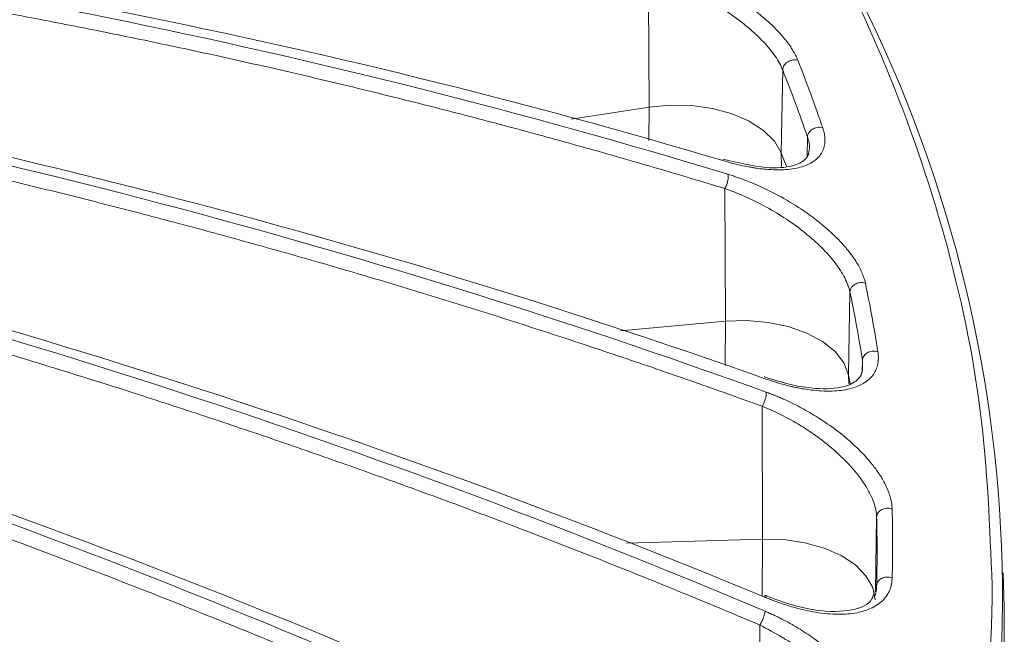
# Model space of a CAD drawing. Units: millimetres. Extents: x 0 to 385, y 0 to 297.
# Drawn here: x 118 to 127, y 97 to 103 of the extents above; entities that cross this region are included whole.
import ezdxf

# ---------------------------------------------------------------- set-up
doc = ezdxf.new("R2010")
doc.units = ezdxf.units.MM

msp = doc.modelspace()

# ---------------------------------------------------------------- linework, layer by layer
at = {"color": 7, "linetype": 'Continuous', "lineweight": 15}
for p, q in [((124.0525, 101.978), (124.0471, 103.216)), ((125.299, 102.3246), (125.2861, 101.5494)), ((124.0525, 101.978), (123.3264, 101.8656)), ((125.5477, 101.5886), (125.5379, 101.5381)), ((124.7641, 99.9786), (124.7608, 101.217)), ((125.9264, 100.2524), (125.9132, 99.4779)), ((124.7641, 99.9786), (123.7859, 99.8892)), ((125.9132, 99.4779), (125.9295, 99.3994)), ((125.1097, 97.9473), (125.1086, 99.1858)), ((125.1097, 97.9473), (123.8434, 97.909)), ((127.3636, 97.3159), (127.3569, 97.6311)), ((125.0856, 95.9063), (125.0867, 97.1448))]:
    msp.add_line(p, q, dxfattribs=at)
at = {"color": 8, "linetype": 'Continuous', "lineweight": 15}
for p, q in [((124.0506, 101.6673), (124.0525, 101.978)), ((125.527, 101.5184), (125.53, 101.6971)), ((125.2861, 101.5494), (125.289, 101.4239)), ((124.7625, 99.5662), (124.7641, 99.9786)), ((126.0408, 99.5101), (126.0425, 99.6144)), ((125.9132, 99.4779), (125.9152, 99.3941)), ((126.1751, 98.1537), (126.1632, 97.4538)), ((125.109, 97.4141), (125.1097, 97.9473))]:
    msp.add_line(p, q, dxfattribs=at)
at = {"color": 7, "linetype": 'Continuous', "lineweight": 15, "flags": 128}
for points in [[(124.0525, 101.978), (124.2505, 101.9966), (124.4509, 101.992), (124.6457, 101.9644), (124.827, 101.9149), (124.9876, 101.8456), (125.121, 101.7591), (125.2219, 101.6591), (125.2861, 101.5494)], [(125.2861, 101.5494), (125.3168, 101.4712), (125.334, 101.4269)], [(124.7641, 99.9786), (124.9643, 99.9852), (125.1628, 99.9685), (125.3515, 99.9294), (125.5229, 99.8692), (125.6701, 99.7906), (125.7871, 99.6965), (125.8693, 99.5909), (125.9132, 99.4779)], [(125.1097, 97.9473), (125.31, 97.9418), (125.5044, 97.9132), (125.685, 97.8629), (125.8446, 97.7927), (125.9767, 97.7056), (126.076, 97.605), (126.1386, 97.495), (126.1619, 97.38)]]:
    msp.add_lwpolyline(points, dxfattribs=at)
at = {"color": 7, "linetype": 'Continuous', "lineweight": 15}
for centre, radius, start, end in [((114.8322, 97.3828), 12.5169, 335.48803, 27.42705), ((113.0874, 97.4721), 13.1404, 18.75564, 21.67164), ((114.1966, 97.7873), 11.986, 8.76839, 11.86875), ((114.576, 97.833), 11.6036, 358.41594, 1.58406), ((115.1347, 97.0711), 12.2314, 345.16561, 1.14671)]:
    msp.add_arc(centre, radius, start, end, dxfattribs=at)
at = {"color": 8, "linetype": 'Continuous', "lineweight": 15}
for points, knots in [([(127.2524, 97.5165), (127.2311, 98.0589), (127.1885, 99.1436), (126.8444, 100.7606), (126.2975, 102.3577), (125.531, 103.9249), (124.5547, 105.4525), (123.3745, 106.9316), (121.9936, 108.351), (120.4487, 109.6993), (119.2748, 110.5305), (118.6948, 110.9412)], [0, 0, 0, 0, 0.111398, 0.222796, 0.334194, 0.445592, 0.55699, 0.668388, 0.779786, 0.891185, 1, 1, 1, 1]), ([(125.53, 101.6971), (125.5419, 101.6608), (125.5547, 101.6215), (125.5482, 101.5908), (125.5477, 101.5886)], [0, 0, 0, 0, 0.925957, 1, 1, 1, 1]), ([(125.1463, 97.3995), (125.1464, 97.4033), (125.1467, 97.4106), (125.1443, 97.419), (125.1378, 97.4209), (125.1298, 97.4153), (125.1246, 97.4087), (125.1242, 97.4081)], [0, 0, 0, 0, 0.181375, 0.354297, 0.663975, 0.973653, 1, 1, 1, 1]), ([(125.0867, 97.1448), (125.2283, 97.0687), (125.5035, 96.9208), (125.7843, 96.655), (125.9345, 96.448), (126.005, 96.3165), (126.0225, 96.2422), (126.0295, 96.2129)], [0, 0, 0, 0, 0.325182, 0.632168, 0.77668, 0.911809, 1, 1, 1, 1])]:
    msp.add_open_spline(points, degree=3, knots=knots, dxfattribs=at)
at = {"color": 7, "linetype": 'Continuous', "lineweight": 15}
for points, knots in [([(113.0222, 103.7859), (115.0428, 103.5774), (117.0386, 103.2793), (120.9561, 102.5075), (122.8787, 102.0337), (124.7534, 101.4749)], [0, 0, 0, 0, 0.5, 0.5, 1, 1, 1, 1]), ([(124.7876, 101.3504), (122.9008, 101.9261), (120.9663, 102.4144), (117.0251, 103.2102), (115.0178, 103.5179), (112.9859, 103.7336)], [0, 0, 0, 0, 0.5, 0.5, 1, 1, 1, 1]), ([(124.7608, 101.217), (124.656, 101.2488), (124.4465, 101.3123), (124.1311, 101.4056), (123.815, 101.4974), (123.4981, 101.5875), (123.1804, 101.676), (122.862, 101.7628), (122.5428, 101.848), (122.2228, 101.9315), (121.902, 102.0134), (121.5804, 102.0936), (121.2581, 102.1722), (120.935, 102.2492), (120.6111, 102.3245), (120.2864, 102.3982), (119.9609, 102.4702), (119.6347, 102.5406), (119.3077, 102.6093), (118.8925, 102.6943), (118.3884, 102.7936), (117.7947, 102.9048), (117.1991, 103.0105), (116.6017, 103.1107), (116.0025, 103.2054), (115.4015, 103.2947), (114.7986, 103.3786), (114.1938, 103.4568), (113.5874, 103.53), (113.1816, 103.5741), (112.9788, 103.5962)], [0, 0, 0, 0, 0.027789, 0.055571, 0.083347, 0.111117, 0.138883, 0.166646, 0.194407, 0.222166, 0.249925, 0.277684, 0.305445, 0.333208, 0.360974, 0.388745, 0.416522, 0.444304, 0.472094, 0.499892, 0.549941, 0.599967, 0.649976, 0.699971, 0.74996, 0.799948, 0.849941, 0.899943, 0.949961, 1, 1, 1, 1]), ([(124.0627, 103.3507), (124.0755, 103.3475), (124.1011, 103.341), (124.1399, 103.3302), (124.179, 103.3187), (124.2566, 103.2943), (124.3744, 103.2521), (124.5558, 103.174), (124.7556, 103.0709), (124.9234, 102.9647), (125.0382, 102.8803), (125.1182, 102.816), (125.1977, 102.7449), (125.2655, 102.6758), (125.3178, 102.6153), (125.3575, 102.5637), (125.3912, 102.513), (125.4195, 102.4632), (125.4332, 102.4312), (125.4401, 102.4152)], [0, 0, 0, 0, 0.023131, 0.04626, 0.06941, 0.092606, 0.183323, 0.274759, 0.408733, 0.536991, 0.59004, 0.643075, 0.710188, 0.776694, 0.8219, 0.866546, 0.910918, 0.955306, 1, 1, 1, 1]), ([(124.0471, 103.216), (124.1725, 103.1796), (124.304, 103.1289), (124.5634, 103.0043), (124.6916, 102.9301), (124.9269, 102.7665), (125.0338, 102.6768), (125.1614, 102.5415), (125.1984, 102.4963), (125.2592, 102.4082), (125.2828, 102.3652), (125.2989, 102.3246)], [0, 0, 0, 0, 0.25, 0.25, 0.5, 0.5, 0.75, 0.75, 0.875, 0.875, 1, 1, 1, 1]), ([(113.2147, 102.4766), (115.2677, 102.1452), (117.2955, 101.725), (121.2762, 100.712), (123.2298, 100.119), (125.1348, 99.4431)], [0, 0, 0, 0, 0.5, 0.5, 1, 1, 1, 1]), ([(125.1463, 99.3173), (123.2481, 100.0047), (121.3019, 100.6085), (117.3368, 101.6412), (115.3172, 102.0703), (113.2728, 102.4096)], [0, 0, 0, 0, 0.5, 0.5, 1, 1, 1, 1]), ([(125.4401, 102.4152), (125.4235, 102.42), (125.4048, 102.4201), (125.3716, 102.4133), (125.3571, 102.4068), (125.3344, 102.3922), (125.3228, 102.3821), (125.305, 102.3561), (125.2991, 102.3403), (125.2989, 102.3246)], [0, 0, 0, 0, 0.25, 0.25, 0.5, 0.5, 0.75, 0.75, 1, 1, 1, 1]), ([(125.1086, 99.1858), (125.0032, 99.2238), (124.7924, 99.2998), (124.4751, 99.4118), (124.1571, 99.5223), (123.8383, 99.6313), (123.5187, 99.7386), (123.1983, 99.8444), (122.8772, 99.9486), (122.5553, 100.0512), (122.2325, 100.1522), (121.909, 100.2516), (121.5847, 100.3495), (121.2597, 100.4458), (120.9338, 100.5405), (120.6072, 100.6336), (120.2798, 100.7251), (119.9516, 100.8151), (119.6226, 100.9034), (119.2048, 101.0134), (118.6977, 101.143), (118.1004, 101.2899), (117.5012, 101.4315), (116.9001, 101.5678), (116.2973, 101.6987), (115.6925, 101.8244), (115.0859, 101.9448), (114.4775, 102.0597), (113.8672, 102.1697), (113.459, 102.2386), (113.2549, 102.273)], [0, 0, 0, 0, 0.027789, 0.05557, 0.083346, 0.111116, 0.138883, 0.166645, 0.194406, 0.222165, 0.249924, 0.277683, 0.305444, 0.333207, 0.360973, 0.388744, 0.41652, 0.444302, 0.472092, 0.499889, 0.549939, 0.599965, 0.649974, 0.69997, 0.749959, 0.799948, 0.84994, 0.899943, 0.949961, 1, 1, 1, 1]), ([(125.6721, 101.7851), (125.6747, 101.7771), (125.6799, 101.7611), (125.6856, 101.7379), (125.6899, 101.7152), (125.6925, 101.6933), (125.694, 101.6611), (125.6904, 101.6201), (125.675, 101.5706), (125.6471, 101.5239), (125.597, 101.474), (125.5112, 101.426), (125.3727, 101.3938), (125.2133, 101.3899), (125.0899, 101.4018), (125.0194, 101.4125), (124.9706, 101.4209), (124.9085, 101.4337), (124.832, 101.4522), (124.7797, 101.4673), (124.7534, 101.4749)], [0, 0, 0, 0, 0.022452, 0.044758, 0.066954, 0.089076, 0.11116, 0.16697, 0.223656, 0.290047, 0.357067, 0.463286, 0.591588, 0.725623, 0.81454, 0.838058, 0.861066, 0.906872, 0.95312, 1, 1, 1, 1]), ([(125.5299, 101.6971), (125.5302, 101.7128), (125.5361, 101.7285), (125.554, 101.7541), (125.5657, 101.7641), (125.5886, 101.7782), (125.6031, 101.7845), (125.6366, 101.7906), (125.6553, 101.7902), (125.6721, 101.785)], [0, 0, 0, 0, 0.25, 0.25, 0.5, 0.5, 0.75, 0.75, 1, 1, 1, 1]), ([(125.5442, 101.544), (125.5344, 101.5245), (125.5116, 101.4788), (125.3902, 101.4184), (125.1388, 101.3976), (124.8814, 101.4591), (124.7395, 101.4931)], [0, 0, 0, 0, 0.162025, 0.37988, 0.658072, 1, 1, 1, 1]), ([(124.7608, 101.217), (124.7672, 101.2288), (124.7729, 101.2424), (124.7817, 101.2689), (124.7849, 101.2817), (124.7889, 101.3042), (124.7899, 101.3135), (124.7904, 101.3329), (124.7897, 101.3425), (124.7876, 101.3504)], [0, 0, 0, 0, 0.25, 0.25, 0.5, 0.5, 0.75, 0.75, 1, 1, 1, 1]), ([(124.7876, 101.3504), (124.8007, 101.3464), (124.8268, 101.3383), (124.8662, 101.3251), (124.9058, 101.3112), (124.984, 101.2821), (125.1017, 101.2328), (125.2802, 101.1438), (125.4733, 101.0289), (125.6312, 100.9128), (125.7367, 100.8217), (125.8091, 100.7528), (125.8796, 100.6772), (125.9378, 100.6043), (125.9812, 100.5409), (126.0129, 100.4871), (126.0384, 100.4346), (126.0582, 100.3834), (126.0662, 100.3507), (126.0701, 100.3344)], [0, 0, 0, 0, 0.023131, 0.04626, 0.06941, 0.092606, 0.183323, 0.274759, 0.408733, 0.536991, 0.59004, 0.643075, 0.710188, 0.776694, 0.8219, 0.866546, 0.910918, 0.955306, 1, 1, 1, 1]), ([(124.7608, 101.217), (124.8889, 101.1729), (125.0206, 101.1142), (125.2751, 100.974), (125.3982, 100.8923), (125.6182, 100.7149), (125.7149, 100.6191), (125.8241, 100.4766), (125.8545, 100.4294), (125.9014, 100.338), (125.9176, 100.2938), (125.9263, 100.2524)], [0, 0, 0, 0, 0.25, 0.25, 0.5, 0.5, 0.75, 0.75, 0.875, 0.875, 1, 1, 1, 1]), ([(113.2728, 101.1427), (115.3172, 100.6875), (117.3368, 100.1458), (121.3019, 98.8958), (123.2481, 98.1873), (125.1463, 97.3995)], [0, 0, 0, 0, 0.5, 0.5, 1, 1, 1, 1]), ([(125.1348, 97.2736), (123.2298, 98.0794), (121.2762, 98.8036), (117.2955, 100.0801), (115.2677, 100.6327), (113.2147, 101.0962)], [0, 0, 0, 0, 0.5, 0.5, 1, 1, 1, 1]), ([(125.0867, 97.1448), (124.9809, 97.1893), (124.7694, 97.2785), (124.4509, 97.4102), (124.1318, 97.5405), (123.8118, 97.6693), (123.491, 97.7965), (123.1695, 97.9221), (122.8471, 98.0462), (122.524, 98.1688), (122.2, 98.2898), (121.8753, 98.4092), (121.5498, 98.5271), (121.2234, 98.6435), (120.8963, 98.7583), (120.5684, 98.8716), (120.2397, 98.9833), (119.9102, 99.0935), (119.58, 99.2021), (119.1606, 99.3377), (118.6515, 99.4985), (118.0517, 99.6821), (117.4502, 99.8604), (116.8467, 100.0335), (116.2414, 100.2013), (115.6342, 100.3639), (115.0251, 100.5213), (114.4141, 100.6733), (113.8014, 100.8205), (113.3915, 100.9141), (113.1865, 100.9609)], [0, 0, 0, 0, 0.027789, 0.055571, 0.083347, 0.111117, 0.138883, 0.166646, 0.194407, 0.222166, 0.249925, 0.277684, 0.305445, 0.333208, 0.360974, 0.388745, 0.416522, 0.444304, 0.472094, 0.499892, 0.549941, 0.599967, 0.649976, 0.699971, 0.74996, 0.799948, 0.849941, 0.899943, 0.949961, 1, 1, 1, 1]), ([(126.0701, 100.3343), (126.0532, 100.3402), (126.0342, 100.3414), (126.0003, 100.3367), (125.9856, 100.331), (125.9625, 100.3179), (125.9507, 100.3084), (125.9326, 100.2835), (125.9266, 100.2681), (125.9263, 100.2524)], [0, 0, 0, 0, 0.25, 0.25, 0.5, 0.5, 0.75, 0.75, 1, 1, 1, 1]), ([(112.9859, 99.8392), (115.0178, 99.2599), (117.0251, 98.5949), (120.9663, 97.1012), (122.9008, 96.2723), (124.7876, 95.3664)], [0, 0, 0, 0, 0.5, 0.5, 1, 1, 1, 1]), ([(124.7534, 95.2419), (122.8787, 96.1583), (120.9561, 96.9968), (117.0386, 98.5077), (115.0428, 99.1805), (113.0222, 99.7665)], [0, 0, 0, 0, 0.5, 0.5, 1, 1, 1, 1]), ([(126.1868, 99.6937), (126.1879, 99.6856), (126.1901, 99.6694), (126.1914, 99.646), (126.1913, 99.6232), (126.1895, 99.6012), (126.1845, 99.5691), (126.172, 99.5286), (126.1451, 99.4804), (126.1054, 99.4358), (126.0411, 99.3893), (125.9389, 99.347), (125.7832, 99.3237), (125.6111, 99.3298), (125.481, 99.3494), (125.4075, 99.3644), (125.3568, 99.3759), (125.2928, 99.3925), (125.2145, 99.4157), (125.1615, 99.434), (125.1348, 99.4431)], [0, 0, 0, 0, 0.022452, 0.044758, 0.066954, 0.089076, 0.11116, 0.16697, 0.223656, 0.290047, 0.357067, 0.463286, 0.591588, 0.725623, 0.81454, 0.838058, 0.861066, 0.906872, 0.95312, 1, 1, 1, 1]), ([(126.0425, 99.6144), (126.0427, 99.6301), (126.0487, 99.6454), (126.0669, 99.6699), (126.0788, 99.6792), (126.102, 99.6919), (126.1168, 99.6973), (126.1507, 99.7014), (126.1698, 99.6998), (126.1868, 99.6937)], [0, 0, 0, 0, 0.25, 0.25, 0.5, 0.5, 0.75, 0.75, 1, 1, 1, 1]), ([(124.6954, 95.1162), (124.5913, 95.1669), (124.3831, 95.2684), (124.0697, 95.4186), (123.7556, 95.5675), (123.4407, 95.7149), (123.125, 95.8608), (122.8086, 96.0052), (122.4914, 96.1481), (122.1733, 96.2896), (121.8546, 96.4295), (121.535, 96.568), (121.2146, 96.7049), (120.8935, 96.8404), (120.5716, 96.9744), (120.2489, 97.1069), (119.9254, 97.238), (119.6011, 97.3675), (119.2761, 97.4956), (118.8634, 97.6559), (118.3623, 97.8467), (117.7721, 98.0656), (117.1801, 98.2795), (116.5861, 98.4883), (115.9904, 98.692), (115.3928, 98.8906), (114.7933, 99.0841), (114.192, 99.2725), (113.5889, 99.4561), (113.1855, 99.5742), (112.9837, 99.6333)], [0, 0, 0, 0, 0.027789, 0.05557, 0.083346, 0.111116, 0.138883, 0.166645, 0.194406, 0.222165, 0.249924, 0.277683, 0.305444, 0.333207, 0.360973, 0.388744, 0.41652, 0.444302, 0.472092, 0.499889, 0.549939, 0.599965, 0.649974, 0.69997, 0.749959, 0.799948, 0.84994, 0.899943, 0.949961, 1, 1, 1, 1]), ([(126.0421, 99.5609), (126.0434, 99.5439), (126.046, 99.5123), (126.0329, 99.4888), (126.0269, 99.4779)], [0, 0, 0, 0, 0.539203, 1, 1, 1, 1]), ([(126.0343, 99.4832), (126.0197, 99.4619), (125.9856, 99.4119), (125.8393, 99.3487), (125.6125, 99.3445), (125.3587, 99.3874), (125.2056, 99.4365), (125.1254, 99.4623)], [0, 0, 0, 0, 0.16041, 0.377393, 0.655588, 0.819465, 1, 1, 1, 1]), ([(125.1086, 99.1858), (125.1151, 99.1972), (125.1212, 99.2105), (125.1315, 99.2364), (125.1355, 99.249), (125.1415, 99.2712), (125.1434, 99.2804), (125.1462, 99.2997), (125.1469, 99.3093), (125.1463, 99.3173)], [0, 0, 0, 0, 0.25, 0.25, 0.5, 0.5, 0.75, 0.75, 1, 1, 1, 1]), ([(125.1463, 99.3173), (125.1595, 99.3124), (125.1858, 99.3028), (125.2255, 99.2872), (125.2651, 99.2709), (125.3431, 99.2371), (125.4594, 99.1807), (125.6331, 99.0811), (125.8172, 98.9547), (125.9635, 98.8294), (126.0587, 98.7323), (126.1227, 98.6593), (126.1833, 98.5797), (126.2313, 98.5035), (126.2654, 98.4378), (126.2887, 98.3823), (126.3057, 98.3286), (126.3168, 98.2764), (126.3189, 98.2435), (126.3199, 98.2269)], [0, 0, 0, 0, 0.023131, 0.04626, 0.06941, 0.092607, 0.183324, 0.27476, 0.408734, 0.536991, 0.590042, 0.643078, 0.71019, 0.776694, 0.8219, 0.866546, 0.910918, 0.955306, 1, 1, 1, 1]), ([(125.1086, 99.1858), (125.238, 99.1339), (125.3684, 99.0673), (125.6152, 98.912), (125.732, 98.8229), (125.9342, 98.6328), (126.0196, 98.5314), (126.1093, 98.383), (126.1327, 98.3341), (126.1651, 98.2403), (126.1739, 98.1954), (126.1751, 98.1537)], [0, 0, 0, 0, 0.25, 0.25, 0.5, 0.5, 0.75, 0.75, 0.875, 0.875, 1, 1, 1, 1]), ([(124.0062, 93.2443), (122.1663, 94.2772), (120.279, 95.2345), (116.4327, 96.986), (114.473, 97.7804), (112.4887, 98.4889)], [0, 0, 0, 0, 0.5, 0.5, 1, 1, 1, 1]), ([(112.6538, 98.4949), (113.2877, 98.2649), (114.6483, 97.7716), (116.7724, 96.9128), (119.0842, 95.8967), (121.5262, 94.7286), (123.1663, 93.8472), (124.0067, 93.3956)], [0, 0, 0, 0, 0.162585, 0.348901, 0.551423, 0.770151, 1, 1, 1, 1]), ([(123.9389, 93.1224), (123.8367, 93.1796), (123.6324, 93.294), (123.3248, 93.4637), (123.0165, 93.6321), (122.7074, 93.799), (122.3976, 93.9645), (122.087, 94.1285), (121.7756, 94.291), (121.4634, 94.4521), (121.1505, 94.6118), (120.8368, 94.77), (120.5223, 94.9267), (120.207, 95.082), (119.891, 95.2358), (119.5742, 95.3882), (119.2566, 95.5392), (118.9383, 95.6886), (118.6192, 95.8367), (118.2139, 96.0223), (117.722, 96.2439), (117.1425, 96.499), (116.5612, 96.7491), (115.978, 96.9941), (115.3931, 97.2342), (114.8062, 97.4692), (114.2176, 97.6993), (113.6271, 97.9242), (113.0349, 98.1445), (112.6387, 98.287), (112.4406, 98.3583)], [0, 0, 0, 0, 0.027789, 0.055571, 0.083347, 0.111117, 0.138883, 0.166646, 0.194407, 0.222166, 0.249925, 0.277684, 0.305445, 0.333208, 0.360974, 0.388745, 0.416522, 0.444304, 0.472094, 0.499892, 0.549941, 0.599967, 0.649976, 0.699971, 0.74996, 0.799948, 0.849941, 0.899943, 0.949961, 1, 1, 1, 1]), ([(126.3199, 98.2269), (126.3028, 98.2338), (126.2837, 98.2361), (126.2496, 98.2335), (126.2348, 98.2287), (126.2115, 98.217), (126.1996, 98.2082), (126.1814, 98.1845), (126.1753, 98.1694), (126.1751, 98.1537)], [0, 0, 0, 0, 0.25, 0.25, 0.5, 0.5, 0.75, 0.75, 1, 1, 1, 1]), ([(125.1463, 97.3995), (125.1588, 97.3944), (125.199, 97.3779), (125.2599, 97.3551), (125.3265, 97.3325), (125.4419, 97.2971), (125.6097, 97.2592), (125.8166, 97.2402), (125.9877, 97.2536), (126.131, 97.297), (126.2217, 97.3571), (126.2733, 97.4212), (126.2957, 97.4638), (126.3089, 97.502), (126.3172, 97.5394), (126.319, 97.5677), (126.3199, 97.5827)], [0, 0, 0, 0, 0.02204, 0.070411, 0.106818, 0.138995, 0.274343, 0.408429, 0.536778, 0.643037, 0.776278, 0.838554, 0.888814, 0.921237, 0.958303, 1, 1, 1, 1]), ([(126.1751, 97.5122), (126.1753, 97.5278), (126.1814, 97.5428), (126.1996, 97.5662), (126.2115, 97.5748), (126.2348, 97.5861), (126.2496, 97.5906), (126.2837, 97.5926), (126.3028, 97.5899), (126.3199, 97.5827)], [0, 0, 0, 0, 0.25, 0.25, 0.5, 0.5, 0.75, 0.75, 1, 1, 1, 1]), ([(55.4803, 97.5165), (55.4803, 96.1606), (55.7116, 94.8047), (56.6281, 92.1451), (57.3131, 90.8413), (59.1108, 88.3359), (60.2233, 87.1344), (62.8331, 84.8796), (64.3303, 83.8264), (67.6519, 81.9089), (69.4762, 81.0446), (73.382, 79.538), (75.4634, 78.8958), (79.8033, 77.858), (82.0617, 77.4625), (86.6689, 76.9335), (89.0176, 76.7999), (93.7151, 76.7999), (96.0638, 76.9335), (100.671, 77.4625), (102.9294, 77.858), (107.2693, 78.8958), (109.3507, 79.538), (113.2565, 81.0446), (115.0808, 81.9089), (118.4024, 83.8264), (119.8996, 84.8796), (122.5094, 87.1344), (123.6219, 88.3359), (125.4196, 90.8413), (126.1046, 92.1451), (127.0211, 94.8047), (127.2524, 96.1606), (127.2524, 97.5165)], [0, 0, 0, 0, 0.0625, 0.0625, 0.125, 0.125, 0.1875, 0.1875, 0.25, 0.25, 0.3125, 0.3125, 0.375, 0.375, 0.4375, 0.4375, 0.5, 0.5, 0.5625, 0.5625, 0.625, 0.625, 0.6875, 0.6875, 0.75, 0.75, 0.8125, 0.8125, 0.875, 0.875, 0.9375, 0.9375, 1, 1, 1, 1]), ([(126.1523, 97.455), (126.1473, 97.4316), (126.1289, 97.3461), (125.9464, 97.2685), (125.6705, 97.2665), (125.3844, 97.3277), (125.2243, 97.3882), (125.1418, 97.4193)], [0, 0, 0, 0, 0.098317, 0.357836, 0.65732, 0.823367, 1, 1, 1, 1]), ([(126.1751, 97.5122), (126.174, 97.475), (126.1728, 97.4377), (126.1543, 97.4106), (126.1543, 97.4106)], [0, 0, 0, 0, 0.99982, 1, 1, 1, 1]), ([(125.0867, 97.1447), (125.0932, 97.1558), (125.0998, 97.1686), (125.1113, 97.1939), (125.1162, 97.2062), (125.1241, 97.228), (125.1269, 97.2371), (125.132, 97.2561), (125.134, 97.2656), (125.1348, 97.2736)], [0, 0, 0, 0, 0.25, 0.25, 0.5, 0.5, 0.75, 0.75, 1, 1, 1, 1]), ([(125.1348, 97.2736), (125.148, 97.268), (125.1744, 97.2567), (125.2137, 97.2388), (125.253, 97.2201), (125.33, 97.1816), (125.4436, 97.1183), (125.6105, 97.0083), (125.7837, 96.8711), (125.9169, 96.7374), (126.0006, 96.6349), (126.0555, 96.5582), (126.1056, 96.4753), (126.1429, 96.3966), (126.1672, 96.3291), (126.1819, 96.2724), (126.1902, 96.2179), (126.1925, 96.1654), (126.1887, 96.1325), (126.1868, 96.1159)], [0, 0, 0, 0, 0.023131, 0.04626, 0.06941, 0.092606, 0.183323, 0.274759, 0.408733, 0.536991, 0.59004, 0.643075, 0.710188, 0.776694, 0.8219, 0.866546, 0.910918, 0.955306, 1, 1, 1, 1]), ([(122.9014, 91.3027), (121.132, 92.4402), (119.3172, 93.5055), (115.6183, 95.4785), (113.7337, 96.3867), (111.8251, 97.2111)], [0, 0, 0, 0, 0.5, 0.5, 1, 1, 1, 1]), ([(122.8256, 91.1852), (122.7273, 91.2482), (122.5308, 91.3741), (122.235, 91.5614), (121.9385, 91.7473), (121.6413, 91.9318), (121.3434, 92.1149), (121.0447, 92.2967), (120.7452, 92.477), (120.445, 92.656), (120.1441, 92.8335), (119.8424, 93.0097), (119.54, 93.1844), (119.2368, 93.3578), (118.9329, 93.5298), (118.6283, 93.7003), (118.3229, 93.8695), (118.0167, 94.0373), (117.7099, 94.2037), (117.3202, 94.4127), (116.8471, 94.6626), (116.2898, 94.9512), (115.7307, 95.2349), (115.1699, 95.5138), (114.6073, 95.7877), (114.043, 96.0568), (113.4769, 96.3211), (112.9089, 96.5804), (112.3394, 96.8352), (111.9583, 97.0009), (111.7677, 97.0838)], [0, 0, 0, 0, 0.027789, 0.05557, 0.083346, 0.111116, 0.138883, 0.166645, 0.194406, 0.222165, 0.249924, 0.277683, 0.305444, 0.333207, 0.360973, 0.388744, 0.41652, 0.444302, 0.472092, 0.499889, 0.549939, 0.599965, 0.649974, 0.69997, 0.749959, 0.799948, 0.84994, 0.899943, 0.949961, 1, 1, 1, 1])]:
    msp.add_open_spline(points, degree=3, knots=knots, dxfattribs=at)
for points in [[(125.4401, 102.4152), (125.5233, 102.2059), (125.6006, 101.9958), (125.6721, 101.7851)], [(126.0701, 100.3344), (126.1149, 100.1212), (126.1538, 99.9076), (126.1868, 99.6937)], [(126.3199, 98.2269), (126.3229, 98.1196), (126.3244, 98.0122), (126.3244, 97.9048)], [(126.3244, 97.9048), (126.3244, 97.7974), (126.3229, 97.6901), (126.3199, 97.5827)]]:
    msp.add_open_spline(points, degree=3, dxfattribs=at)

doc.saveas('drawing.dxf')
